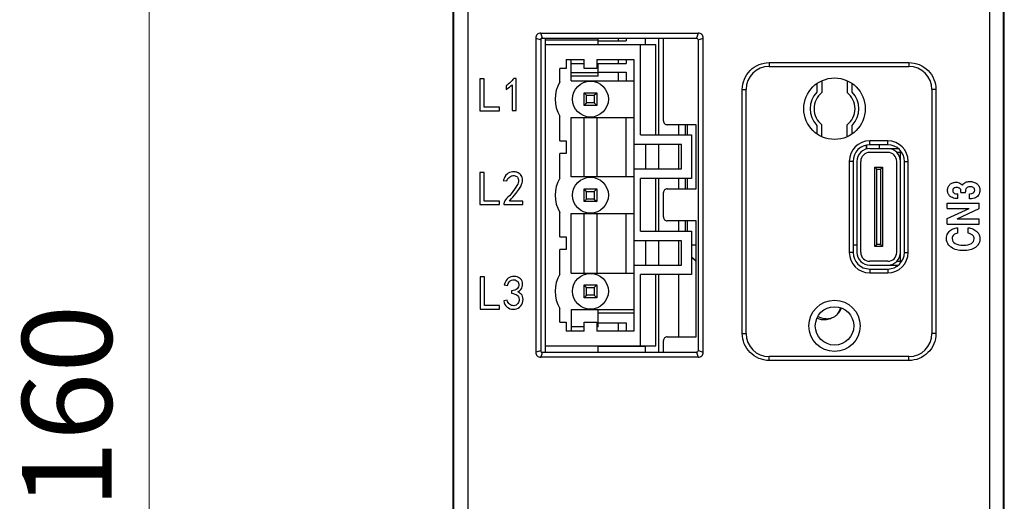
# Model space of a CAD drawing. Units: millimetres. Extents: x 1066 to 1827, y 434 to 693.
# Drawn here: x 1344 to 1421, y 547 to 584 of the extents above; entities that cross this region are included whole.
import ezdxf

# ---------------------------------------------------------------- set-up
doc = ezdxf.new("R2010")
doc.units = ezdxf.units.MM
doc.header["$LTSCALE"] = 65.395
doc.header["$PDMODE"] = 3
doc.header["$PDSIZE"] = 8
doc.layers.get('0').update_dxf_attribs({"linetype": 'CONTINUOUS'})
doc.layers.get('DEFPOINTS').update_dxf_attribs({"linetype": 'CONTINUOUS'})
for name, color, linetype in [('02___PRT_ALL_AXES', 7, 'CONTINUOUS'), ('CENTER', 7, 'CONTINUOUS'), ('layer 1', 7, 'CONTINUOUS')]:
    doc.layers.add(name, color=color, linetype=linetype)
doc.styles.add('宋体', font='txt')
doc.dimstyles.new('标注样式', dxfattribs={"dimtxt": 7, "dimasz": 6, "dimexe": 2, "dimexo": 0, "dimgap": 2, "dimtad": 1, "dimtoh": 1, "dimdsep": 46, "dimtxsty": '宋体', "dimcen": 0, "dimclrd": 256, "dimclre": 256, "dimclrt": 256, "dimadec": 1, "dimazin": 2, "dimtfac": 1, "dimtmove": 0, "dimatfit": 3, "dimfxl": 1, "dimfrac": 2, "dimlwd": 13, "dimlwe": 13, "dimarcsym": 0})

# ---------------------------------------------------------------- blocks, each defined once
blk = doc.blocks.new('*D25')
at = {"layer": 'CENTER', "color": 5, "lineweight": 13}
for p, q in [((1378.508, 634.145), (1351.996, 634.145)), ((1353.996, 628.145), (1353.996, 480.145)), ((1378.508, 474.145), (1351.996, 474.145))]:
    blk.add_line(p, q, dxfattribs=at)
at = {"layer": 'CENTER', "color": 5}
for points in [[(1352.996, 628.145), (1354.996, 628.145), (1353.996, 634.145)], [(1352.996, 480.145), (1354.996, 480.145), (1353.996, 474.145)]]:
    blk.add_solid(points, dxfattribs=at)
at = {"layer": 'DEFPOINTS', "color": 0}
for p in [(1378.508, 634.145), (1353.996, 474.145), (1378.508, 474.145)]:
    blk.add_point(p, dxfattribs=at)
at = {"layer": 'CENTER', "color": 5, "insert": (1348.496, 554.145), "char_height": 7, "attachment_point": 5, "rotation": 90, "style": '宋体'}
blk.add_mtext('160', dxfattribs=at)

msp = doc.modelspace()

# ---------------------------------------------------------------- linework, layer by layer
at = {"color": 7, "linetype": 'Continuous'}
for p, q in [((1377.745, 474.745), (1377.745, 633.545)), ((1377.795, 474.795), (1377.795, 633.495)), ((1420.695, 474.795), (1420.695, 633.495)), ((1420.745, 474.895), (1420.745, 633.395)), ((1378.914, 487.725), (1378.914, 597.495)), ((1419.577, 597.495), (1419.577, 475.836)), ((1384.717, 582.895), (1384.565, 583.295)), ((1384.565, 583.295), (1396.859, 583.295)), ((1396.859, 583.295), (1396.716, 582.895)), ((1384.179, 582.908), (1384.179, 558.383)), ((1384.179, 582.908), (1384.595, 582.759)), ((1384.595, 582.76), (1384.595, 582.895)), ((1384.595, 582.895), (1396.716, 582.895)), ((1384.595, 558.395), (1384.595, 582.759)), ((1384.945, 558.395), (1384.945, 582.895)), ((1389.045, 582.735), (1384.945, 582.735)), ((1389.045, 582.395), (1389.045, 582.895)), ((1389.045, 582.697), (1391.245, 582.697)), ((1390.645, 582.697), (1390.645, 582.895)), ((1391.245, 582.895), (1391.245, 582.697)), ((1392.745, 582.395), (1392.745, 582.895)), ((1393.745, 582.895), (1393.745, 575.345)), ((1394.145, 576.445), (1394.145, 582.895)), ((1396.844, 582.768), (1397.243, 582.912)), ((1396.844, 582.768), (1396.844, 558.523)), ((1397.243, 558.379), (1397.243, 582.912)), ((1384.945, 582.395), (1393.545, 582.395)), ((1392.345, 575.345), (1392.345, 582.395)), ((1393.545, 575.345), (1393.545, 582.395)), ((1386.545, 581.245), (1386.545, 580.545)), ((1386.545, 581.245), (1387.945, 581.245)), ((1386.945, 579.57), (1386.945, 581.245)), ((1387.945, 580.545), (1387.945, 581.245)), ((1388.945, 581.245), (1388.945, 580.545)), ((1388.945, 581.245), (1391.845, 581.245)), ((1390.645, 580.919), (1390.645, 581.245)), ((1391.245, 581.245), (1391.245, 580.919)), ((1391.845, 581.245), (1391.845, 560.045)), ((1402.398, 580.995), (1402.395, 580.695)), ((1402.398, 580.995), (1413.305, 580.995)), ((1413.305, 580.995), (1413.295, 580.695)), ((1386.045, 579.488), (1386.045, 580.545)), ((1386.545, 580.545), (1386.045, 580.545)), ((1386.945, 580.919), (1387.945, 580.919)), ((1389.045, 580.195), (1386.945, 580.195)), ((1388.945, 580.545), (1387.945, 580.545)), ((1388.945, 580.919), (1391.245, 580.919)), ((1389.045, 579.941), (1389.045, 580.919)), ((1389.045, 580.241), (1391.245, 580.241)), ((1390.645, 579.57), (1390.645, 580.241)), ((1391.245, 580.241), (1391.245, 579.57)), ((1402.395, 580.695), (1413.295, 580.695)), ((1389.045, 579.941), (1386.945, 579.941)), ((1386.945, 579.57), (1391.845, 579.57)), ((1406.505, 579.582), (1406.505, 578.652)), ((1408.485, 579.582), (1408.485, 578.652)), ((1387.945, 577.645), (1387.945, 578.645)), ((1388.145, 578.445), (1387.945, 578.645)), ((1387.945, 578.645), (1388.945, 578.645)), ((1388.745, 578.445), (1388.945, 578.645)), ((1388.945, 578.645), (1388.945, 577.645)), ((1400.296, 559.845), (1400.296, 578.895)), ((1400.296, 578.895), (1400.595, 578.895)), ((1400.595, 559.845), (1400.595, 578.895)), ((1406.11, 579.356), (1406.11, 578.696)), ((1408.88, 578.696), (1408.88, 579.356)), ((1415.095, 578.895), (1415.095, 559.845)), ((1415.406, 578.895), (1415.095, 578.895)), ((1415.406, 578.895), (1415.406, 559.845)), ((1388.145, 577.845), (1388.145, 578.445)), ((1388.145, 578.445), (1388.745, 578.445)), ((1388.745, 578.445), (1388.745, 577.845)), ((1388.145, 577.845), (1387.945, 577.645)), ((1388.945, 577.645), (1387.945, 577.645)), ((1388.745, 577.845), (1388.145, 577.845)), ((1388.745, 577.845), (1388.945, 577.645)), ((1386.045, 574.895), (1386.045, 576.803)), ((1386.945, 572.07), (1386.945, 576.72)), ((1386.945, 576.72), (1391.845, 576.72)), ((1387.945, 572.07), (1387.945, 576.72)), ((1388.945, 576.72), (1388.945, 572.07)), ((1391.245, 572.07), (1391.245, 576.72)), ((1396.695, 576.145), (1394.445, 576.145)), ((1395.345, 575.345), (1395.345, 576.145)), ((1395.847, 576.145), (1395.847, 575.345)), ((1396.013, 575.345), (1396.013, 576.145)), ((1396.695, 571.145), (1396.695, 576.145)), ((1406.11, 576.095), (1406.11, 575.435)), ((1406.505, 575.209), (1406.505, 576.139)), ((1408.485, 575.209), (1408.485, 576.139)), ((1408.88, 575.435), (1408.88, 576.095)), ((1386.045, 574.895), (1386.545, 574.895)), ((1386.545, 574.895), (1386.545, 573.895)), ((1392.345, 575.345), (1396.345, 575.345)), ((1396.345, 575.345), (1396.345, 571.945)), ((1410.245, 574.585), (1410.245, 574.885)), ((1411.645, 574.885), (1410.245, 574.885)), ((1411.645, 574.585), (1411.645, 574.885)), ((1395.545, 574.595), (1391.845, 574.595)), ((1392.745, 574.595), (1392.745, 572.695)), ((1393.745, 574.595), (1393.745, 572.695)), ((1395.345, 572.695), (1395.345, 574.595)), ((1395.545, 572.695), (1395.545, 574.595)), ((1409.993, 574.249), (1409.993, 574.546)), ((1410.011, 574.254), (1410.011, 574.548)), ((1411.645, 574.585), (1410.245, 574.585)), ((1410.245, 574.285), (1412.461, 574.285)), ((1411.011, 574.285), (1411.011, 574.585)), ((1412.645, 565.37), (1412.645, 574.101)), ((1386.045, 571.988), (1386.045, 573.895)), ((1386.545, 573.895), (1386.045, 573.895)), ((1408.645, 573.285), (1408.645, 566.185)), ((1408.945, 573.285), (1408.645, 573.285)), ((1408.945, 573.285), (1408.945, 566.185)), ((1409.245, 573.285), (1409.245, 566.185)), ((1409.545, 566.185), (1409.545, 573.285)), ((1411.645, 573.985), (1410.245, 573.985)), ((1412.345, 566.185), (1412.345, 573.285)), ((1412.645, 573.985), (1412.358, 573.985)), ((1412.945, 566.185), (1412.945, 573.285)), ((1412.945, 573.285), (1413.245, 573.285)), ((1413.245, 566.185), (1413.245, 573.285)), ((1391.845, 572.695), (1395.545, 572.695)), ((1410.645, 566.635), (1410.645, 572.835)), ((1410.645, 572.835), (1411.245, 572.835)), ((1410.645, 572.835), (1410.795, 572.685)), ((1410.795, 566.785), (1410.795, 572.685)), ((1410.795, 572.685), (1411.095, 572.685)), ((1411.245, 572.835), (1411.095, 572.685)), ((1411.095, 572.685), (1411.095, 566.785)), ((1411.245, 572.835), (1411.245, 566.635)), ((1391.845, 572.07), (1386.945, 572.07)), ((1392.345, 567.845), (1392.345, 571.945)), ((1396.345, 571.945), (1392.345, 571.945)), ((1393.545, 567.845), (1393.545, 571.945)), ((1393.745, 571.945), (1393.745, 567.845)), ((1395.345, 571.145), (1395.345, 571.945)), ((1395.847, 571.945), (1395.847, 571.145)), ((1396.013, 571.145), (1396.013, 571.945)), ((1387.945, 570.145), (1387.945, 571.145)), ((1388.145, 570.945), (1387.945, 571.145)), ((1387.945, 571.145), (1388.945, 571.145)), ((1388.745, 570.945), (1388.945, 571.145)), ((1388.945, 571.145), (1388.945, 570.145)), ((1394.445, 571.145), (1396.695, 571.145)), ((1388.145, 570.345), (1387.945, 570.145)), ((1388.145, 570.345), (1388.145, 570.945)), ((1388.145, 570.945), (1388.745, 570.945)), ((1388.745, 570.345), (1388.145, 570.345)), ((1388.745, 570.945), (1388.745, 570.345)), ((1388.745, 570.345), (1388.945, 570.145)), ((1394.145, 568.945), (1394.145, 570.845)), ((1388.945, 570.145), (1387.945, 570.145)), ((1386.045, 567.395), (1386.045, 569.303)), ((1386.945, 564.57), (1386.945, 569.22)), ((1386.945, 569.22), (1391.845, 569.22)), ((1387.945, 564.57), (1387.945, 569.22)), ((1388.945, 569.22), (1388.945, 564.57)), ((1391.245, 564.57), (1391.245, 569.22)), ((1396.695, 568.645), (1394.445, 568.645)), ((1395.345, 567.845), (1395.345, 568.645)), ((1395.847, 568.645), (1395.847, 567.845)), ((1396.013, 567.845), (1396.013, 568.645)), ((1396.695, 559.595), (1396.695, 568.645)), ((1386.045, 567.395), (1386.545, 567.395)), ((1386.545, 567.395), (1386.545, 566.395)), ((1392.345, 567.845), (1396.345, 567.845)), ((1396.345, 567.845), (1396.345, 564.445)), ((1386.045, 564.488), (1386.045, 566.395)), ((1386.545, 566.395), (1386.045, 566.395)), ((1395.545, 567.095), (1391.845, 567.095)), ((1392.745, 567.095), (1392.745, 565.195)), ((1393.745, 567.095), (1393.745, 565.195)), ((1395.345, 565.195), (1395.345, 567.095)), ((1395.545, 565.195), (1395.545, 567.095)), ((1396.695, 566.745), (1396.345, 566.745)), ((1409.245, 566.745), (1408.945, 566.745)), ((1410.645, 566.635), (1410.795, 566.785)), ((1411.245, 566.635), (1410.645, 566.635)), ((1411.095, 566.785), (1410.795, 566.785)), ((1411.245, 566.635), (1411.095, 566.785)), ((1396.695, 565.498), (1396.345, 565.813)), ((1396.345, 565.797), (1396.695, 565.482)), ((1408.945, 566.185), (1408.645, 566.185)), ((1412.945, 566.185), (1413.245, 566.185)), ((1391.845, 565.195), (1395.545, 565.195)), ((1411.645, 565.485), (1410.245, 565.485)), ((1410.245, 565.185), (1412.461, 565.185)), ((1410.245, 564.885), (1410.245, 564.585)), ((1410.245, 564.885), (1411.645, 564.885)), ((1411.645, 564.885), (1411.645, 564.585)), ((1412.309, 565.185), (1412.306, 565.081)), ((1412.306, 565.081), (1412.309, 565.185)), ((1412.31, 565.081), (1412.315, 565.185)), ((1412.358, 565.485), (1412.645, 565.485)), ((1386.945, 564.57), (1391.845, 564.57)), ((1392.345, 558.895), (1392.345, 564.445)), ((1396.345, 564.445), (1392.345, 564.445)), ((1393.545, 558.895), (1393.545, 564.445)), ((1393.745, 564.445), (1393.745, 558.395)), ((1395.345, 559.595), (1395.345, 564.445)), ((1410.245, 564.585), (1411.645, 564.585)), ((1387.945, 562.645), (1387.945, 563.645)), ((1388.145, 563.445), (1387.945, 563.645)), ((1387.945, 563.645), (1388.945, 563.645)), ((1388.145, 562.845), (1388.145, 563.445)), ((1388.145, 563.445), (1388.745, 563.445)), ((1388.745, 563.445), (1388.945, 563.645)), ((1388.745, 563.445), (1388.745, 562.845)), ((1388.945, 563.645), (1388.945, 562.645)), ((1388.145, 562.845), (1387.945, 562.645)), ((1388.945, 562.645), (1387.945, 562.645)), ((1388.745, 562.845), (1388.145, 562.845)), ((1388.745, 562.845), (1388.945, 562.645)), ((1386.045, 560.745), (1386.045, 561.803)), ((1386.945, 561.72), (1386.945, 560.045)), ((1386.945, 561.72), (1391.845, 561.72)), ((1389.045, 560.383), (1389.045, 561.72)), ((1391.845, 561.425), (1389.045, 561.425)), ((1386.045, 560.745), (1386.545, 560.745)), ((1386.545, 560.745), (1386.545, 560.045)), ((1387.945, 560.383), (1386.945, 560.383)), ((1387.945, 560.045), (1387.945, 560.745)), ((1387.945, 560.745), (1388.945, 560.745)), ((1388.945, 560.745), (1388.945, 560.045)), ((1389.045, 560.383), (1388.945, 560.383)), ((1389.045, 560.683), (1391.245, 560.683)), ((1390.645, 560.045), (1390.645, 560.683)), ((1391.245, 560.683), (1391.245, 560.045)), ((1387.945, 560.045), (1386.545, 560.045)), ((1391.845, 560.045), (1388.945, 560.045)), ((1394.445, 559.595), (1396.695, 559.595)), ((1400.296, 559.845), (1400.595, 559.845)), ((1415.406, 559.845), (1415.095, 559.845)), ((1384.945, 558.895), (1393.545, 558.895)), ((1389.045, 558.395), (1389.045, 558.895)), ((1389.045, 558.865), (1392.745, 558.865)), ((1392.745, 558.395), (1392.745, 558.895)), ((1394.145, 558.395), (1394.145, 559.295)), ((1384.457, 558.482), (1384.179, 558.383)), ((1384.595, 558.531), (1384.457, 558.482)), ((1384.565, 557.995), (1384.666, 558.262)), ((1396.859, 557.995), (1384.565, 557.995)), ((1384.595, 558.395), (1396.716, 558.395)), ((1384.666, 558.262), (1384.717, 558.395)), ((1396.716, 558.395), (1396.859, 557.995)), ((1397.243, 558.379), (1396.844, 558.523)), ((1402.398, 557.745), (1402.395, 558.045)), ((1413.295, 558.045), (1402.395, 558.045)), ((1413.305, 557.745), (1413.295, 558.045)), ((1413.305, 557.745), (1402.398, 557.745))]:
    msp.add_line(p, q, dxfattribs=at)
for p, q in [((1417.107, 570.38), (1417.107, 570.746)), ((1417.36, 570.858), (1417.36, 570.944)), ((1417.36, 570.858), (1417.711, 570.858)), ((1417.711, 570.858), (1417.711, 570.917)), ((1418.027, 570.352), (1418.027, 570.756)), ((1416.286, 570.035), (1418.786, 570.035)), ((1416.286, 569.618), (1416.286, 570.035)), ((1416.286, 569.618), (1417.997, 569.618)), ((1416.286, 568.822), (1417.997, 569.618)), ((1417.07, 568.802), (1418.786, 569.605)), ((1418.786, 569.605), (1418.786, 570.035)), ((1416.286, 568.385), (1416.286, 568.822)), ((1417.07, 568.802), (1418.786, 568.802)), ((1418.786, 568.385), (1418.786, 568.802)), ((1416.286, 568.385), (1418.786, 568.385)), ((1417.112, 567.69), (1417.112, 568.108)), ((1417.917, 567.686), (1417.917, 568.103))]:
    msp.add_line(p, q)
for centre, radius in [((1388.445, 578.145), 1.4), ((1407.495, 577.395), 2.4), ((1388.445, 570.645), 1.4), ((1388.445, 563.145), 1.4), ((1407.495, 560.445), 2), ((1407.495, 560.445), 1.5)]:
    msp.add_circle(centre, radius, dxfattribs=at)
for centre, radius, start, end in [((1402.395, 578.895), 1.8, 90, 180), ((1413.295, 578.895), 1.8, 0, 90), ((1388.445, 578.145), 2.75, 150.77713, 209.22287), ((1407.495, 577.395), 1.9, 136.79822, 223.20178), ((1407.495, 577.395), 1.6, 128.22491, 231.77509), ((1407.495, 577.395), 1.6, 308.22491, 51.77509), ((1407.495, 577.395), 1.9, 316.79822, 43.20178), ((1394.445, 576.445), 0.3, 180, 270.0001), ((1410.245, 573.285), 1.6, 90, 180), ((1411.645, 573.285), 1.6, 0, 90), ((1410.245, 573.285), 1.3, 90, 180), ((1410.245, 573.285), 1, 90, 180), ((1411.645, 573.285), 1.3, 0, 90), ((1411.645, 573.285), 1, 0, 90), ((1410.245, 573.285), 0.7, 90, 180), ((1411.645, 573.285), 0.7, 0, 90), ((1388.445, 570.645), 2.75, 150.77713, 209.22287), ((1394.445, 570.845), 0.3, 90, 180.0001), ((1394.445, 568.945), 0.3, 180, 270.0001), ((1410.245, 566.185), 1.6, 180, 270), ((1410.245, 566.185), 1.3, 180, 270), ((1410.245, 566.185), 1, 180, 270), ((1410.245, 566.185), 0.7, 180, 270), ((1411.645, 566.185), 1.6, 270, 0), ((1411.645, 566.185), 1.3, 270, 0), ((1411.645, 566.185), 1, 270, 0), ((1411.645, 566.185), 0.7, 270, 0), ((1388.445, 563.145), 2.75, 150.77713, 209.22287), ((1406.796, 562.245), 1.248, 330.80008, 336.52003), ((1406.846, 562.244), 1.249, 328.63584, 336.00413), ((1406.789, 562.248), 1.255, 336.51617, 338.21179), ((1406.817, 562.248), 1.254, 334.75345, 337.81075), ((1406.787, 562.249), 1.258, 338.21234, 342.09567), ((1406.814, 562.249), 1.257, 337.81069, 341.29061), ((1406.838, 562.248), 1.258, 336.00127, 341.06396), ((1406.697, 562.3), 1.37, 246.04373, 259.9904), ((1406.844, 562.255), 1.26, 270.05266, 287.58647), ((1406.845, 562.247), 1.251, 287.63725, 289.61203), ((1406.847, 562.24), 1.245, 289.65335, 296.74419), ((1406.839, 562.255), 1.261, 296.7343, 307.57717), ((1406.849, 562.242), 1.245, 307.613, 316.6899), ((1406.787, 562.252), 1.259, 317.2122, 326.58511), ((1406.842, 562.248), 1.254, 316.69681, 326.54851), ((1406.799, 562.244), 1.245, 326.59417, 330.78783), ((1406.849, 562.243), 1.245, 326.55908, 328.62273), ((1394.445, 559.295), 0.3, 90, 180.0001), ((1402.395, 559.845), 1.8, 180, 270), ((1413.295, 559.845), 1.8, 270, 0)]:
    msp.add_arc(centre, radius, start, end, dxfattribs=at)
msp.add_arc((1416.975, 571.015), 0.653, 39.0656, 44.90013)
for points, knots in [([(1384.565, 583.295), (1384.466, 583.295), (1384.259, 583.214), (1384.179, 583.007), (1384.179, 582.908)], [0, 0, 0, 0, 0.499863, 1, 1, 1, 1]), ([(1397.243, 582.912), (1397.243, 583.01), (1397.163, 583.216), (1396.958, 583.295), (1396.859, 583.295)], [0, 0, 0, 0, 0.500048, 1, 1, 1, 1]), ([(1396.716, 582.895), (1396.749, 582.895), (1396.817, 582.869), (1396.844, 582.801), (1396.844, 582.768)], [0, 0, 0, 0, 0.49972, 1, 1, 1, 1]), ([(1400.296, 578.895), (1400.296, 579.169), (1400.406, 579.723), (1400.876, 580.424), (1401.577, 580.887), (1402.128, 580.995), (1402.398, 580.995)], [0, 0, 0, 0, 0.250554, 0.501153, 0.753025, 1, 1, 1, 1]), ([(1413.305, 580.995), (1413.579, 580.995), (1414.133, 580.885), (1414.834, 580.415), (1415.298, 579.715), (1415.406, 579.165), (1415.406, 578.895)], [0, 0, 0, 0, 0.250954, 0.501725, 0.753433, 1, 1, 1, 1]), ([(1402.398, 557.745), (1402.123, 557.745), (1401.569, 557.856), (1400.868, 558.326), (1400.404, 559.026), (1400.296, 559.576), (1400.296, 559.845)], [0, 0, 0, 0, 0.250882, 0.501612, 0.753347, 1, 1, 1, 1]), ([(1415.406, 559.845), (1415.406, 559.572), (1415.296, 559.018), (1414.826, 558.318), (1414.125, 557.854), (1413.575, 557.745), (1413.305, 557.745)], [0, 0, 0, 0, 0.250465, 0.501036, 0.752945, 1, 1, 1, 1]), ([(1384.179, 558.383), (1384.179, 558.284), (1384.259, 558.077), (1384.466, 557.995), (1384.565, 557.995)], [0, 0, 0, 0, 0.500219, 1, 1, 1, 1]), ([(1396.844, 558.523), (1396.844, 558.49), (1396.817, 558.422), (1396.749, 558.395), (1396.716, 558.395)], [0, 0, 0, 0, 0.499801, 1, 1, 1, 1]), ([(1396.859, 557.995), (1396.958, 557.995), (1397.164, 558.075), (1397.243, 558.281), (1397.243, 558.379)], [0, 0, 0, 0, 0.500056, 1, 1, 1, 1])]:
    msp.add_open_spline(points, degree=3, knots=knots, dxfattribs=at)
for points in [[(1416.316, 571.025), (1416.316, 571.118), (1416.331, 571.202), (1416.36, 571.277)], [(1416.374, 570.747), (1416.336, 570.828), (1416.316, 570.921), (1416.316, 571.025)], [(1416.36, 571.277), (1416.391, 571.357), (1416.438, 571.427), (1416.502, 571.485)], [(1416.502, 571.485), (1416.565, 571.543), (1416.638, 571.586), (1416.721, 571.614)], [(1416.799, 571.182), (1416.747, 571.137), (1416.72, 571.08), (1416.72, 571.012)], [(1416.72, 571.012), (1416.72, 570.935), (1416.745, 570.875), (1416.796, 570.832)], [(1416.721, 571.614), (1416.798, 571.64), (1416.884, 571.654), (1416.978, 571.654)], [(1417.021, 571.25), (1416.926, 571.25), (1416.851, 571.226), (1416.799, 571.182)], [(1416.978, 571.654), (1417.092, 571.654), (1417.193, 571.632), (1417.28, 571.589)], [(1417.125, 571.239), (1417.093, 571.246), (1417.058, 571.25), (1417.021, 571.25)], [(1417.224, 571.201), (1417.194, 571.218), (1417.161, 571.23), (1417.125, 571.239)], [(1417.285, 571.159), (1417.268, 571.175), (1417.248, 571.189), (1417.224, 571.201)], [(1417.28, 571.589), (1417.339, 571.561), (1417.391, 571.523), (1417.438, 571.476)], [(1417.342, 571.078), (1417.33, 571.108), (1417.312, 571.135), (1417.285, 571.159)], [(1417.357, 571.013), (1417.354, 571.038), (1417.349, 571.059), (1417.342, 571.078)], [(1417.36, 570.944), (1417.36, 570.969), (1417.359, 570.992), (1417.357, 571.013)], [(1417.482, 571.427), (1417.552, 571.535), (1417.633, 571.609), (1417.727, 571.65)], [(1417.747, 571.133), (1417.723, 571.076), (1417.711, 571.004), (1417.711, 570.917)], [(1417.727, 571.65), (1417.82, 571.691), (1417.929, 571.712), (1418.051, 571.712)], [(1417.79, 571.203), (1417.773, 571.183), (1417.758, 571.159), (1417.747, 571.133)], [(1418.083, 571.309), (1417.948, 571.309), (1417.85, 571.273), (1417.79, 571.203)], [(1418.027, 570.756), (1418.299, 570.773), (1418.435, 570.865), (1418.435, 571.034)], [(1418.051, 571.712), (1418.156, 571.712), (1418.253, 571.699), (1418.342, 571.672)], [(1418.219, 571.291), (1418.178, 571.303), (1418.133, 571.309), (1418.083, 571.309)], [(1418.338, 571.231), (1418.304, 571.258), (1418.264, 571.278), (1418.219, 571.291)], [(1418.435, 571.034), (1418.435, 571.114), (1418.402, 571.179), (1418.338, 571.231)], [(1418.342, 571.672), (1418.445, 571.641), (1418.537, 571.592), (1418.617, 571.525)], [(1418.617, 571.525), (1418.691, 571.461), (1418.747, 571.388), (1418.784, 571.304)], [(1418.838, 571.023), (1418.838, 570.898), (1418.81, 570.784), (1418.755, 570.682)], [(1418.784, 571.304), (1418.82, 571.22), (1418.838, 571.127), (1418.838, 571.023)], [(1416.527, 570.552), (1416.46, 570.607), (1416.409, 570.672), (1416.374, 570.747)], [(1416.692, 570.454), (1416.631, 570.479), (1416.576, 570.512), (1416.527, 570.552)], [(1417.107, 570.38), (1416.946, 570.38), (1416.808, 570.405), (1416.692, 570.454)], [(1416.796, 570.832), (1416.836, 570.797), (1416.892, 570.773), (1416.964, 570.759)], [(1416.964, 570.759), (1417.006, 570.751), (1417.054, 570.747), (1417.107, 570.746)], [(1418.504, 570.442), (1418.392, 570.383), (1418.234, 570.352), (1418.027, 570.352)], [(1418.755, 570.682), (1418.701, 570.581), (1418.616, 570.5), (1418.504, 570.442)], [(1416.33, 567.661), (1416.394, 567.779), (1416.488, 567.877), (1416.609, 567.951)], [(1416.609, 567.951), (1416.652, 567.979), (1416.702, 568.003), (1416.758, 568.024)], [(1416.758, 568.024), (1416.857, 568.062), (1416.975, 568.09), (1417.112, 568.108)], [(1417.917, 568.103), (1418.053, 568.085), (1418.176, 568.053), (1418.285, 568.008)], [(1418.285, 568.008), (1418.401, 567.96), (1418.503, 567.896), (1418.589, 567.818)], [(1416.232, 567.253), (1416.232, 567.406), (1416.265, 567.543), (1416.33, 567.661)], [(1416.399, 566.756), (1416.288, 566.895), (1416.232, 567.06), (1416.232, 567.253)], [(1416.708, 567.42), (1416.689, 567.373), (1416.68, 567.32), (1416.68, 567.261)], [(1416.68, 567.261), (1416.68, 567.097), (1416.758, 566.969), (1416.914, 566.879)], [(1416.939, 567.639), (1416.823, 567.589), (1416.746, 567.516), (1416.708, 567.42)], [(1417.112, 567.69), (1417.047, 567.677), (1416.989, 567.66), (1416.939, 567.639)], [(1418.289, 567.505), (1418.221, 567.577), (1418.097, 567.639), (1417.917, 567.686)], [(1418.173, 566.88), (1418.319, 566.972), (1418.39, 567.094), (1418.39, 567.248)], [(1418.39, 567.248), (1418.39, 567.346), (1418.356, 567.433), (1418.289, 567.505)], [(1418.589, 567.818), (1418.644, 567.767), (1418.69, 567.713), (1418.726, 567.654)], [(1418.838, 567.242), (1418.838, 567.056), (1418.787, 566.895), (1418.684, 566.759)], [(1418.726, 567.654), (1418.801, 567.534), (1418.838, 567.397), (1418.838, 567.242)], [(1416.595, 566.577), (1416.517, 566.63), (1416.452, 566.69), (1416.399, 566.756)], [(1417.031, 566.385), (1416.864, 566.426), (1416.719, 566.49), (1416.595, 566.577)], [(1416.914, 566.879), (1417.07, 566.788), (1417.284, 566.744), (1417.554, 566.744)], [(1417.552, 566.326), (1417.36, 566.326), (1417.186, 566.346), (1417.031, 566.385)], [(1418.059, 566.382), (1417.908, 566.345), (1417.739, 566.326), (1417.552, 566.326)], [(1417.554, 566.744), (1417.822, 566.744), (1418.029, 566.788), (1418.173, 566.88)], [(1418.493, 566.575), (1418.371, 566.487), (1418.226, 566.423), (1418.059, 566.382)], [(1418.684, 566.759), (1418.633, 566.691), (1418.569, 566.63), (1418.493, 566.575)]]:
    msp.add_open_spline(points, degree=3)
for points in [[(1406.845, 560.995), (1406.623, 560.995), (1406.393, 561.059), (1406.202, 561.173)], [(1406.881, 560.946), (1407.014, 560.966), (1407.145, 561.008), (1407.265, 561.068)], [(1406.459, 560.951), (1406.597, 560.927), (1406.742, 560.925), (1406.881, 560.946)]]:
    msp.add_open_spline(points, degree=3, dxfattribs=at)
at = {"layer": '02___PRT_ALL_AXES', "color": 7, "linetype": 'Continuous'}
for p, q in [((1412.645, 573.285), (1412.645, 574.101)), ((1412.645, 565.37), (1412.645, 566.185))]:
    msp.add_line(p, q, dxfattribs=at)
at = {"layer": 'layer 1'}
for points, knots in [([(1381.347, 577.232), (1381.347, 577.232), (1379.824, 577.232), (1379.824, 577.232), (1379.824, 577.232), (1379.824, 577.232), (1379.824, 579.737), (1379.824, 579.737), (1379.824, 579.737), (1379.824, 579.737), (1380.161, 579.737), (1380.161, 579.737), (1380.161, 579.737), (1380.161, 579.737), (1380.161, 577.51), (1380.161, 577.51), (1380.161, 577.51), (1380.161, 577.51), (1381.347, 577.51), (1381.347, 577.51), (1381.347, 577.51), (1381.347, 577.51), (1381.347, 577.232), (1381.347, 577.232)], [0, 0, 0, 0, 0.166667, 0.166667, 0.166667, 0.166667, 0.333333, 0.333333, 0.333333, 0.333333, 0.5, 0.5, 0.5, 0.5, 0.666667, 0.666667, 0.666667, 0.666667, 0.833333, 0.833333, 0.833333, 0.833333, 1, 1, 1, 1]), ([(1382.344, 579.268), (1382.216, 579.141), (1382.056, 579.019), (1381.86, 578.902), (1381.86, 578.902), (1381.86, 578.902), (1381.86, 579.18), (1381.86, 579.18), (1381.86, 579.18), (1382.104, 579.346), (1382.304, 579.542), (1382.461, 579.766), (1382.461, 579.766), (1382.461, 579.766), (1382.636, 579.766), (1382.636, 579.766), (1382.636, 579.766), (1382.636, 579.766), (1382.636, 577.247), (1382.636, 577.247), (1382.636, 577.247), (1382.636, 577.247), (1382.344, 577.247), (1382.344, 577.247), (1382.344, 577.247), (1382.344, 577.247), (1382.344, 579.268), (1382.344, 579.268)], [0, 0, 0, 0, 0.142857, 0.142857, 0.142857, 0.142857, 0.285714, 0.285714, 0.285714, 0.285714, 0.428571, 0.428571, 0.428571, 0.428571, 0.571429, 0.571429, 0.571429, 0.571429, 0.714286, 0.714286, 0.714286, 0.714286, 0.857143, 0.857143, 0.857143, 0.857143, 1, 1, 1, 1]), ([(1381.347, 569.911), (1381.347, 569.911), (1379.824, 569.911), (1379.824, 569.911), (1379.824, 569.911), (1379.824, 569.911), (1379.824, 572.416), (1379.824, 572.416), (1379.824, 572.416), (1379.824, 572.416), (1380.161, 572.416), (1380.161, 572.416), (1380.161, 572.416), (1380.161, 572.416), (1380.161, 570.19), (1380.161, 570.19), (1380.161, 570.19), (1380.161, 570.19), (1381.347, 570.19), (1381.347, 570.19), (1381.347, 570.19), (1381.347, 570.19), (1381.347, 569.911), (1381.347, 569.911)], [0, 0, 0, 0, 0.166667, 0.166667, 0.166667, 0.166667, 0.333333, 0.333333, 0.333333, 0.333333, 0.5, 0.5, 0.5, 0.5, 0.666667, 0.666667, 0.666667, 0.666667, 0.833333, 0.833333, 0.833333, 0.833333, 1, 1, 1, 1]), ([(1381.699, 569.984), (1381.709, 570.131), (1381.777, 570.263), (1381.904, 570.38), (1381.904, 570.38), (1382.031, 570.497), (1382.192, 570.68), (1382.387, 570.929), (1382.387, 570.929), (1382.582, 571.178), (1382.709, 571.371), (1382.768, 571.508), (1382.768, 571.508), (1382.827, 571.645), (1382.849, 571.761), (1382.834, 571.859), (1382.834, 571.859), (1382.819, 571.957), (1382.773, 572.038), (1382.695, 572.101), (1382.695, 572.101), (1382.617, 572.165), (1382.526, 572.191), (1382.424, 572.181), (1382.424, 572.181), (1382.321, 572.171), (1382.224, 572.133), (1382.131, 572.065), (1382.131, 572.065), (1382.038, 571.996), (1381.967, 571.893), (1381.919, 571.756), (1381.919, 571.756), (1381.919, 571.756), (1381.64, 571.801), (1381.64, 571.801), (1381.64, 571.801), (1381.719, 572.025), (1381.819, 572.189), (1381.94, 572.291), (1381.94, 572.291), (1382.062, 572.394), (1382.207, 572.45), (1382.372, 572.46), (1382.372, 572.46), (1382.471, 572.47), (1382.558, 572.467), (1382.636, 572.453), (1382.636, 572.453), (1382.714, 572.438), (1382.795, 572.403), (1382.878, 572.35), (1382.878, 572.35), (1382.961, 572.296), (1383.029, 572.216), (1383.083, 572.108), (1383.083, 572.108), (1383.137, 572.001), (1383.156, 571.871), (1383.142, 571.72), (1383.142, 571.72), (1383.127, 571.569), (1383.051, 571.388), (1382.915, 571.178), (1382.915, 571.178), (1382.778, 570.968), (1382.514, 570.638), (1382.124, 570.19), (1382.124, 570.19), (1382.124, 570.19), (1383.178, 570.19), (1383.178, 570.19), (1383.178, 570.19), (1383.178, 570.19), (1383.178, 569.926), (1383.178, 569.926), (1383.178, 569.926), (1383.178, 569.926), (1381.699, 569.926), (1381.699, 569.926), (1381.699, 569.926), (1381.699, 569.926), (1381.699, 569.984), (1381.699, 569.984)], [0, 0, 0, 0, 0.047619, 0.047619, 0.047619, 0.047619, 0.095238, 0.095238, 0.095238, 0.095238, 0.142857, 0.142857, 0.142857, 0.142857, 0.190476, 0.190476, 0.190476, 0.190476, 0.238095, 0.238095, 0.238095, 0.238095, 0.285714, 0.285714, 0.285714, 0.285714, 0.333333, 0.333333, 0.333333, 0.333333, 0.380952, 0.380952, 0.380952, 0.380952, 0.428571, 0.428571, 0.428571, 0.428571, 0.47619, 0.47619, 0.47619, 0.47619, 0.52381, 0.52381, 0.52381, 0.52381, 0.571429, 0.571429, 0.571429, 0.571429, 0.619048, 0.619048, 0.619048, 0.619048, 0.666667, 0.666667, 0.666667, 0.666667, 0.714286, 0.714286, 0.714286, 0.714286, 0.761905, 0.761905, 0.761905, 0.761905, 0.809524, 0.809524, 0.809524, 0.809524, 0.857143, 0.857143, 0.857143, 0.857143, 0.904762, 0.904762, 0.904762, 0.904762, 0.952381, 0.952381, 0.952381, 0.952381, 1, 1, 1, 1]), ([(1381.355, 561.762), (1381.355, 561.762), (1379.831, 561.762), (1379.831, 561.762), (1379.831, 561.762), (1379.831, 561.762), (1379.831, 564.267), (1379.831, 564.267), (1379.831, 564.267), (1379.831, 564.267), (1380.168, 564.267), (1380.168, 564.267), (1380.168, 564.267), (1380.168, 564.267), (1380.168, 562.041), (1380.168, 562.041), (1380.168, 562.041), (1380.168, 562.041), (1381.355, 562.041), (1381.355, 562.041), (1381.355, 562.041), (1381.355, 562.041), (1381.355, 561.762), (1381.355, 561.762)], [0, 0, 0, 0, 0.166667, 0.166667, 0.166667, 0.166667, 0.333333, 0.333333, 0.333333, 0.333333, 0.5, 0.5, 0.5, 0.5, 0.666667, 0.666667, 0.666667, 0.666667, 0.833333, 0.833333, 0.833333, 0.833333, 1, 1, 1, 1]), ([(1381.676, 562.407), (1381.676, 562.407), (1381.94, 562.451), (1381.94, 562.451), (1381.94, 562.451), (1381.98, 562.324), (1382.043, 562.219), (1382.131, 562.136), (1382.131, 562.136), (1382.219, 562.053), (1382.328, 562.014), (1382.46, 562.019), (1382.46, 562.019), (1382.592, 562.024), (1382.697, 562.077), (1382.775, 562.18), (1382.775, 562.18), (1382.853, 562.282), (1382.888, 562.4), (1382.878, 562.532), (1382.878, 562.532), (1382.868, 562.664), (1382.817, 562.766), (1382.724, 562.839), (1382.724, 562.839), (1382.632, 562.912), (1382.482, 562.964), (1382.277, 562.993), (1382.277, 562.993), (1382.277, 562.993), (1382.277, 563.184), (1382.277, 563.184), (1382.277, 563.184), (1382.482, 563.203), (1382.632, 563.257), (1382.724, 563.344), (1382.724, 563.344), (1382.817, 563.432), (1382.858, 563.547), (1382.848, 563.689), (1382.848, 563.689), (1382.839, 563.831), (1382.775, 563.933), (1382.658, 563.996), (1382.658, 563.996), (1382.541, 564.06), (1382.416, 564.067), (1382.285, 564.019), (1382.285, 564.019), (1382.153, 563.969), (1382.048, 563.833), (1381.97, 563.608), (1381.97, 563.608), (1381.97, 563.608), (1381.706, 563.652), (1381.706, 563.652), (1381.706, 563.652), (1381.765, 563.828), (1381.845, 563.974), (1381.948, 564.092), (1381.948, 564.092), (1382.05, 564.209), (1382.19, 564.277), (1382.365, 564.297), (1382.365, 564.297), (1382.541, 564.316), (1382.695, 564.294), (1382.827, 564.231), (1382.827, 564.231), (1382.958, 564.167), (1383.052, 564.07), (1383.105, 563.938), (1383.105, 563.938), (1383.158, 563.806), (1383.166, 563.662), (1383.127, 563.505), (1383.127, 563.505), (1383.088, 563.349), (1382.976, 563.213), (1382.79, 563.096), (1382.79, 563.096), (1382.926, 563.037), (1383.031, 562.949), (1383.105, 562.832), (1383.105, 562.832), (1383.178, 562.715), (1383.203, 562.561), (1383.178, 562.371), (1383.178, 562.371), (1383.154, 562.18), (1383.068, 562.026), (1382.922, 561.909), (1382.922, 561.909), (1382.775, 561.792), (1382.61, 561.735), (1382.424, 561.741), (1382.424, 561.741), (1382.238, 561.746), (1382.077, 561.804), (1381.94, 561.916), (1381.94, 561.916), (1381.804, 562.029), (1381.716, 562.192), (1381.676, 562.407)], [0, 0, 0, 0, 0.038462, 0.038462, 0.038462, 0.038462, 0.076923, 0.076923, 0.076923, 0.076923, 0.115385, 0.115385, 0.115385, 0.115385, 0.153846, 0.153846, 0.153846, 0.153846, 0.192308, 0.192308, 0.192308, 0.192308, 0.230769, 0.230769, 0.230769, 0.230769, 0.269231, 0.269231, 0.269231, 0.269231, 0.307692, 0.307692, 0.307692, 0.307692, 0.346154, 0.346154, 0.346154, 0.346154, 0.384615, 0.384615, 0.384615, 0.384615, 0.423077, 0.423077, 0.423077, 0.423077, 0.461538, 0.461538, 0.461538, 0.461538, 0.5, 0.5, 0.5, 0.5, 0.538462, 0.538462, 0.538462, 0.538462, 0.576923, 0.576923, 0.576923, 0.576923, 0.615385, 0.615385, 0.615385, 0.615385, 0.653846, 0.653846, 0.653846, 0.653846, 0.692308, 0.692308, 0.692308, 0.692308, 0.730769, 0.730769, 0.730769, 0.730769, 0.769231, 0.769231, 0.769231, 0.769231, 0.807692, 0.807692, 0.807692, 0.807692, 0.846154, 0.846154, 0.846154, 0.846154, 0.884615, 0.884615, 0.884615, 0.884615, 0.923077, 0.923077, 0.923077, 0.923077, 0.961538, 0.961538, 0.961538, 0.961538, 1, 1, 1, 1])]:
    msp.add_open_spline(points, degree=3, knots=knots, dxfattribs=at)

# ---------------------------------------------------------------- dimensions: what is measured, and where the dimension line sits
at = {"layer": 'CENTER', "color": 5}
dim = msp.add_linear_dim(base=(1353.996, 474.145), p1=(1378.508, 634.145), p2=(1378.508, 474.145), angle=90, dimstyle='标注样式', override={"dimclrd": 5, "dimclre": 5, "dimclrt": 5, "dimtp": 1, "dimtm": 1}, dxfattribs=at)
dim.commit()
dim.dimension.update_dxf_attribs({"geometry": '*D25', "text_midpoint": (1348.496, 554.145)})

doc.saveas('drawing.dxf')
